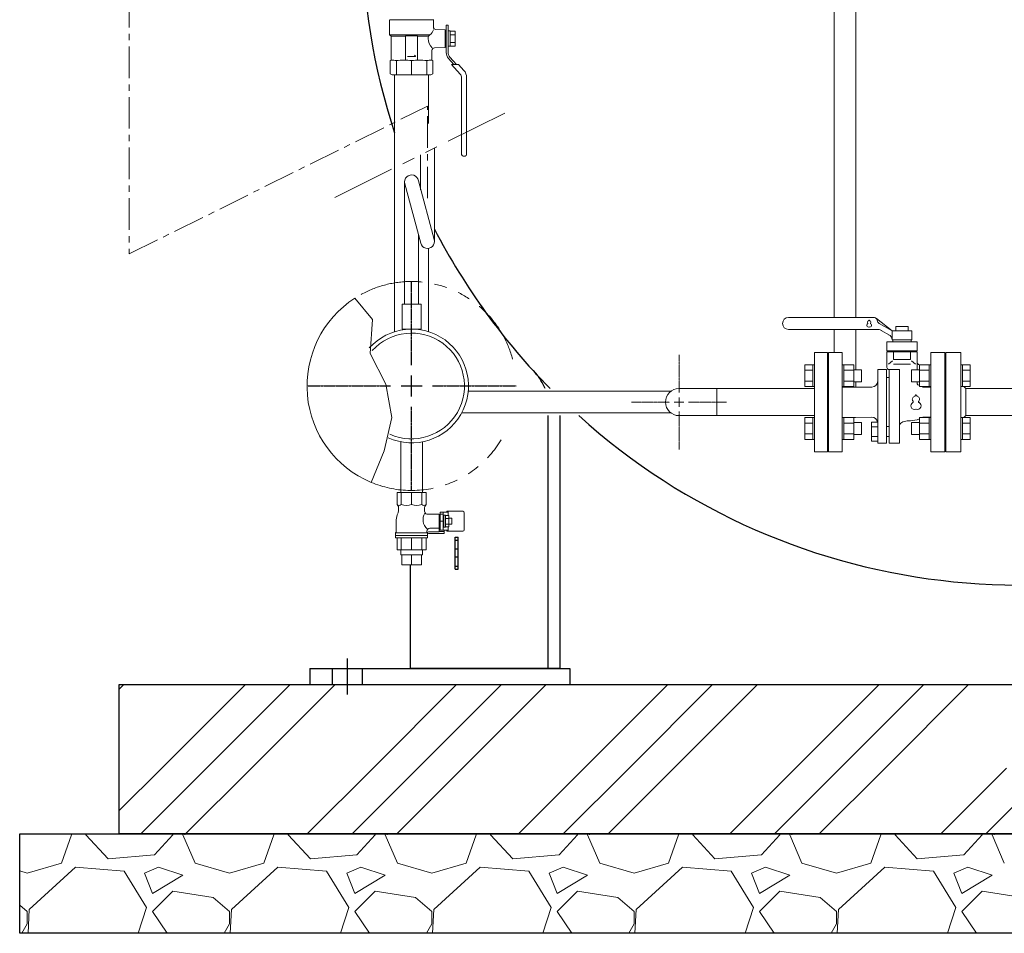
# Model space of a CAD drawing. Units: millimetres. Extents: x -6243 to 8297, y 3030 to 8774.
# Drawn here: x -4212 to -3223, y 3200 to 4118 of the extents above; entities that cross this region are included whole.
import ezdxf

# ---------------------------------------------------------------- set-up
doc = ezdxf.new("R2010")
doc.units = ezdxf.units.MM
for name, pattern in [('CENTER', [50.8, 31.75, -6.35, 6.35, -6.35]), ('CENTER2', [1.125, 0.75, -0.125, 0.125, -0.125]), ('PHANTOM', [63.5, 31.75, -6.35, 6.35, -6.35, 6.35, -6.35]), ('実線', [0])]:
    doc.linetypes.add(name, pattern=pattern)
for name, color, linetype in [('0001_01', 7, 'Continuous'), ('0002_72_01', 7, 'Continuous'), ('0003_01', 7, 'Continuous'), ('CSLAYER17', 7, 'Continuous'), ('CSLAYER33', 7, 'Continuous'), ('HI_VB', 7, 'Continuous'), ('LY_1', 7, 'Continuous')]:
    doc.layers.add(name, color=color, linetype=linetype)
for name, color, linetype, lineweight in [('GR1_01', 3, '実線', 50), ('ガス配管', 2, 'Continuous', 30), ('ガス配管細', 4, 'Continuous', 20), ('図面枠', 7, 'Continuous', 50)]:
    doc.layers.add(name, color=color, linetype=linetype, lineweight=lineweight)

msp = doc.modelspace()

# ---------------------------------------------------------------- linework, layer by layer
at = {"color": 40, "linetype": 'Continuous', "lineweight": 9}
for p, q in [((-3393.77, 4610.08), (-3393.77, 3818.38)), ((-3372.07, 4610.08), (-3372.07, 3818.38)), ((-3393.77, 3806.38), (-3393.77, 3783.38)), ((-3372.07, 3806.38), (-3372.07, 3765.89)), ((-3372.07, 3753.89), (-3372.07, 3748.53))]:
    msp.add_line(p, q, dxfattribs=at)
at = {"linetype": 'PHANTOM', "lineweight": 9, "ltscale": 2}
msp.add_line((-3895.16, 3938.99), (-3714.96, 4028.69), dxfattribs=at)
at = {"color": 6, "lineweight": 9}
for p, q in [((-3795.46, 3896.64), (-3811.32, 3955.79)), ((-3825.22, 3954.63), (-3825.22, 3831.73)), ((-3808.98, 3893.02), (-3824.97, 3952.79)), ((-3811.22, 3901.38), (-3811.22, 3831.73))]:
    msp.add_line(p, q, dxfattribs=at)
at = {"color": 3, "lineweight": 9}
for p, q in [((-3829.07, 3579.93), (-3829.07, 3584.93)), ((-3828.12, 3569.93), (-3828.12, 3579.93)), ((-3818.22, 3569.93), (-3818.22, 3579.93)), ((-3808.32, 3569.93), (-3808.32, 3579.93)), ((-3807.37, 3579.93), (-3807.37, 3584.93))]:
    msp.add_line(p, q, dxfattribs=at)
at = {"linetype": '実線', "lineweight": 25, "ltscale": 0.001}
for p, q in [((-4111.79, 3449.58), (-2086.79, 3449.58)), ((-4111.79, 3299.58), (-4111.79, 3449.58)), ((-4211.79, 3299.58), (-1986.79, 3299.58)), ((-4211.79, 3199.58), (-4211.79, 3299.58)), ((-2086.79, 3299.58), (-4111.79, 3299.58)), ((-1986.79, 3199.58), (-4211.79, 3199.58))]:
    msp.add_line(p, q, dxfattribs=at)
at = {"color": 6, "lineweight": 9}
for centre, start, end in [((-3818.22, 3954.63), 9.56923, 195.20605), ((-3802.22, 3894.83), 194.97916, 15.00838)]:
    msp.add_arc(centre, 7, start, end, dxfattribs=at)
at = {"linetype": 'PHANTOM', "lineweight": 9, "ltscale": 2}
for start, end in [(14.95056, 122.82821), (247.25529, 328.9677)]:
    msp.add_arc((-3818.22, 3749.58), 105, start, end, dxfattribs=at)
at = {"layer": '0001_01', "color": 3, "linetype": 'Continuous', "lineweight": 9}
for p, q in [((-3413.62, 3683.38), (-3413.62, 3783.38)), ((-3400.62, 3783.38), (-3413.62, 3783.38)), ((-3400.62, 3683.38), (-3400.62, 3783.38)), ((-3266.62, 3783.38), (-3281.62, 3783.38)), ((-3281.62, 3783.38), (-3281.62, 3683.38)), ((-3266.62, 3683.38), (-3266.62, 3783.38)), ((-3423.22, 3770.86), (-3423.22, 3748.92)), ((-3415.22, 3770.86), (-3423.22, 3770.86)), ((-3415.22, 3770.89), (-3415.22, 3748.89)), ((-3415.22, 3770.89), (-3413.62, 3770.89)), ((-3413.62, 3748.89), (-3413.62, 3770.89)), ((-3385.62, 3770.89), (-3384.02, 3770.89)), ((-3385.62, 3748.89), (-3385.62, 3770.89)), ((-3384.02, 3770.89), (-3384.02, 3748.89)), ((-3374.02, 3770.86), (-3384.02, 3770.86)), ((-3374.02, 3770.86), (-3374.02, 3748.92)), ((-3308.22, 3748.92), (-3308.22, 3770.86)), ((-3308.22, 3770.86), (-3298.22, 3770.86)), ((-3298.22, 3748.89), (-3298.22, 3770.89)), ((-3296.62, 3770.89), (-3298.22, 3770.89)), ((-3296.62, 3770.89), (-3296.62, 3748.89)), ((-3265.02, 3770.89), (-3266.62, 3770.89)), ((-3265.02, 3770.89), (-3265.02, 3748.89)), ((-3265.02, 3770.86), (-3257.02, 3770.86)), ((-3257.02, 3770.86), (-3257.02, 3748.92)), ((-3415.22, 3765.38), (-3423.22, 3765.38)), ((-3400.62, 3761.38), (-3399.62, 3761.38)), ((-3399.62, 3761.38), (-3399.62, 3705.38)), ((-3374.02, 3765.38), (-3384.02, 3765.38)), ((-3374.02, 3765.89), (-3366.22, 3765.89)), ((-3366.22, 3765.89), (-3366.22, 3753.89)), ((-3316.02, 3753.89), (-3316.02, 3765.89)), ((-3308.22, 3765.89), (-3316.02, 3765.89)), ((-3308.22, 3765.38), (-3298.22, 3765.38)), ((-3282.62, 3705.38), (-3282.62, 3761.38)), ((-3265.02, 3765.38), (-3257.02, 3765.38)), ((-3415.22, 3754.41), (-3423.22, 3754.41)), ((-3415.22, 3748.92), (-3423.22, 3748.92)), ((-3415.22, 3748.89), (-3413.62, 3748.89)), ((-3385.62, 3748.89), (-3384.02, 3748.89)), ((-3374.02, 3754.41), (-3384.02, 3754.41)), ((-3374.02, 3748.92), (-3384.02, 3748.92)), ((-3374.02, 3753.89), (-3366.22, 3753.89)), ((-3308.22, 3753.89), (-3316.02, 3753.89)), ((-3308.22, 3754.41), (-3298.22, 3754.41)), ((-3308.22, 3748.92), (-3298.22, 3748.92)), ((-3296.62, 3748.89), (-3298.22, 3748.89)), ((-3265.02, 3748.89), (-3266.62, 3748.89)), ((-3265.02, 3754.41), (-3257.02, 3754.41)), ((-3265.02, 3748.92), (-3257.02, 3748.92)), ((-3261.62, 3746.98), (-3263.57, 3748.92)), ((-3200.62, 3746.98), (-3261.62, 3746.98)), ((-3261.62, 3719.78), (-3261.62, 3746.98)), ((-3261.62, 3719.78), (-3263.57, 3717.83)), ((-3200.62, 3719.78), (-3261.62, 3719.78)), ((-3423.22, 3695.89), (-3423.22, 3717.83)), ((-3415.22, 3717.83), (-3423.22, 3717.83)), ((-3415.22, 3712.34), (-3423.22, 3712.34)), ((-3415.22, 3695.86), (-3415.22, 3717.86)), ((-3415.22, 3717.86), (-3413.62, 3717.86)), ((-3385.62, 3717.86), (-3384.02, 3717.86)), ((-3385.62, 3695.86), (-3385.62, 3717.86)), ((-3384.02, 3717.86), (-3384.02, 3695.86)), ((-3374.02, 3717.83), (-3384.02, 3717.83)), ((-3374.02, 3712.34), (-3384.02, 3712.34)), ((-3374.02, 3717.83), (-3374.02, 3695.89)), ((-3374.02, 3712.86), (-3366.22, 3712.86)), ((-3366.22, 3712.86), (-3366.22, 3700.86)), ((-3316.02, 3700.86), (-3316.02, 3712.86)), ((-3308.22, 3712.86), (-3316.02, 3712.86)), ((-3308.22, 3695.89), (-3308.22, 3717.83)), ((-3308.22, 3717.83), (-3298.22, 3717.83)), ((-3308.22, 3712.34), (-3298.22, 3712.34)), ((-3298.22, 3695.86), (-3298.22, 3717.86)), ((-3296.62, 3717.86), (-3298.22, 3717.86)), ((-3296.62, 3717.86), (-3296.62, 3695.86)), ((-3265.02, 3717.86), (-3266.62, 3717.86)), ((-3266.62, 3717.86), (-3266.62, 3695.86)), ((-3265.02, 3695.86), (-3265.02, 3717.86)), ((-3265.02, 3717.83), (-3257.02, 3717.83)), ((-3265.02, 3712.34), (-3257.02, 3712.34)), ((-3257.02, 3695.89), (-3257.02, 3717.83)), ((-3415.22, 3701.37), (-3423.22, 3701.37)), ((-3400.62, 3705.38), (-3399.62, 3705.38)), ((-3374.02, 3701.37), (-3384.02, 3701.37)), ((-3374.02, 3700.86), (-3366.22, 3700.86)), ((-3308.22, 3700.86), (-3316.02, 3700.86)), ((-3308.22, 3701.37), (-3298.22, 3701.37)), ((-3265.02, 3701.37), (-3257.02, 3701.37)), ((-3415.22, 3695.89), (-3423.22, 3695.89)), ((-3415.22, 3695.86), (-3413.62, 3695.86)), ((-3385.62, 3695.86), (-3384.02, 3695.86)), ((-3374.02, 3695.89), (-3384.02, 3695.89)), ((-3308.22, 3695.89), (-3298.22, 3695.89)), ((-3296.62, 3695.86), (-3298.22, 3695.86)), ((-3265.02, 3695.86), (-3266.62, 3695.86)), ((-3265.02, 3695.89), (-3257.02, 3695.89)), ((-3400.62, 3683.38), (-3413.62, 3683.38)), ((-3281.62, 3683.38), (-3266.62, 3683.38))]:
    msp.add_line(p, q, dxfattribs=at)
for centre, start, end in [((-3282.62, 3762.38), 270, 360), ((-3282.62, 3704.38), 360, 90)]:
    msp.add_arc(centre, 1, start, end, dxfattribs=at)
at = {"layer": '0002_72_01', "color": 3, "linetype": 'Continuous', "lineweight": 9}
for p, q in [((-3835.22, 3804.14), (-3835.22, 4062.09)), ((-3801.22, 4013.27), (-3801.22, 4062.09)), ((-3801.22, 3804.14), (-3801.22, 3887.9))]:
    msp.add_line(p, q, dxfattribs=at)
msp.add_arc((-3549.59, 3733.38), 13.6, 90, 270, dxfattribs=at)
at = {"layer": '0003_01', "color": 3, "linetype": 'Continuous', "lineweight": 9}
for p, q in [((-3838.72, 4077.09), (-3839.72, 4076.51)), ((-3839.72, 4076.51), (-3839.72, 4063.25)), ((-3796.72, 4076.51), (-3797.72, 4077.09)), ((-3796.72, 4063.25), (-3796.72, 4076.51)), ((-3837.72, 4062.09), (-3839.72, 4063.25)), ((-3796.72, 4063.25), (-3798.72, 4062.09))]:
    msp.add_line(p, q, dxfattribs=at)
for centre, radius, start, end in [((-3838.99, 4049.94), 27.15, 78.14831, 89.41634), ((-3825.82, 4026.82), 50.27, 81.30424, 98.69577), ((-3810.62, 4026.82), 50.27, 81.3043, 98.6957), ((-3797.44, 4049.94), 27.15, 90.58365, 101.85171)]:
    msp.add_arc(centre, radius, start, end, dxfattribs=at)
at = {"layer": 'CSLAYER17', "color": 3, "linetype": 'Continuous', "lineweight": 9}
for p, q in [((-3783.42, 4112.09), (-3783.42, 4084.77)), ((-3781.42, 4112.09), (-3783.42, 4112.09)), ((-3781.42, 4084.77), (-3781.42, 4112.09)), ((-3779.42, 4106.29), (-3781.42, 4106.29)), ((-3779.42, 4090.89), (-3779.42, 4106.29)), ((-3779.42, 4106.1), (-3774.42, 4106.1)), ((-3774.42, 4106.1), (-3774.42, 4091.09)), ((-3779.42, 4102.34), (-3774.42, 4102.34)), ((-3774.42, 4094.84), (-3779.42, 4094.84)), ((-3781.42, 4090.89), (-3779.42, 4090.89)), ((-3774.42, 4091.09), (-3779.42, 4091.09)), ((-3781.13, 4078.76), (-3775.6, 4072.59)), ((-3772.92, 4072.59), (-3779.64, 4080.1)), ((-3770.91, 4072.59), (-3777.96, 4072.59)), ((-3777.96, 4072.59), (-3769.32, 4062.94)), ((-3770.91, 4072.59), (-3765.59, 4066.65)), ((-3767.92, 4059.27), (-3767.92, 3982.09)), ((-3762.92, 4059.65), (-3762.92, 3982.09)), ((-3766.42, 3980.59), (-3764.42, 3980.59)), ((-3761.32, 3744.23), (-3557.79, 3744.23)), ((-3413.62, 3746.98), (-3549.59, 3746.98)), ((-3511.49, 3746.98), (-3511.49, 3719.78)), ((-3767.88, 3722.53), (-3557.79, 3722.53)), ((-3413.62, 3719.78), (-3549.59, 3719.78)), ((-3829.07, 3642.43), (-3829.07, 3693.46)), ((-3807.37, 3642.43), (-3807.37, 3693.47))]:
    msp.add_line(p, q, dxfattribs=at)
at = {"layer": 'CSLAYER17', "color": 6, "lineweight": 9}
for p, q in [((-3808.72, 3831.73), (-3827.72, 3831.73)), ((-3827.72, 3831.73), (-3827.72, 3806.73)), ((-3808.72, 3831.73), (-3808.72, 3806.73))]:
    msp.add_line(p, q, dxfattribs=at)
at = {"layer": 'CSLAYER17', "color": 3, "linetype": 'Continuous', "lineweight": 9}
for centre, radius, start, end in [((-3774.42, 4084.77), 9, 180, 221.82017), ((-3774.42, 4084.77), 7, 180, 221.82017), ((-3773.42, 4059.65), 10.5, 0, 41.82017), ((-3773.42, 4059.27), 5.5, 0, 41.82017), ((-3766.42, 3982.09), 1.5, 180, 270), ((-3764.42, 3982.09), 1.5, 270, 0)]:
    msp.add_arc(centre, radius, start, end, dxfattribs=at)
at = {"layer": 'CSLAYER33', "color": 3, "linetype": 'Continuous', "lineweight": 9}
for p, q in [((-3840.22, 4117.23), (-3840.22, 4102.59)), ((-3796.22, 4117.59), (-3840.12, 4117.59)), ((-3796.22, 4117.23), (-3796.22, 4110.28)), ((-3784.42, 4107.45), (-3793.81, 4107.78)), ((-3784.42, 4107.45), (-3784.42, 4089.73)), ((-3783.42, 4107.09), (-3784.42, 4107.09)), ((-3838.72, 4101.09), (-3840.22, 4102.59)), ((-3799.73, 4102.59), (-3840.22, 4102.59)), ((-3838.72, 4101.09), (-3838.72, 4077.09)), ((-3824.22, 4101.09), (-3838.72, 4101.09)), ((-3824.22, 4077.59), (-3824.22, 4101.09)), ((-3823.72, 4101.59), (-3812.72, 4101.59)), ((-3812.22, 4077.59), (-3812.22, 4101.09)), ((-3812.22, 4101.09), (-3801.23, 4101.09)), ((-3801.23, 4101.09), (-3799.73, 4102.59)), ((-3797.72, 4086.85), (-3797.72, 4077.09)), ((-3784.42, 4089.73), (-3795.31, 4089.35)), ((-3783.42, 4090.09), (-3784.42, 4090.09)), ((-3814.16, 4080.57), (-3822.22, 4080.57)), ((-3815.33, 4082.06), (-3814.16, 4081.08)), ((-3814.16, 4081.08), (-3814.16, 4080.57))]:
    msp.add_line(p, q, dxfattribs=at)
for centre, radius, start, end in [((-3840.72, 4117.23), 0.5, 0, 60), ((-3795.72, 4117.23), 0.5, 120, 180), ((-3806.69, 4111.29), 11.14, 308.69472, 339.13504), ((-3793.72, 4110.28), 2.5, 180, 268), ((-3823.72, 4101.09), 0.5, 90, 180), ((-3812.72, 4101.09), 0.5, 0, 90), ((-3788.42, 4098.63), 13.04, 169.11644, 180.16264), ((-3788.42, 4098.55), 13.04, 179.83736, 225.09784), ((-3795.22, 4086.85), 2.5, 92, 180)]:
    msp.add_arc(centre, radius, start, end, dxfattribs=at)
at = {"layer": 'GR1_01', "color": 40, "linetype": 'Continuous', "lineweight": 25}
for p, q in [((-3681.39, 3719.78), (-3681.39, 3465.58)), ((-3669.39, 3719.78), (-3669.39, 3465.58)), ((-3774.39, 3565.58), (-3774.39, 3597.58)), ((-3774.39, 3597.58), (-3771.39, 3597.58)), ((-3774.39, 3594.58), (-3771.39, 3594.58)), ((-3771.39, 3565.58), (-3771.39, 3597.58)), ((-3771.39, 3585.58), (-3774.39, 3585.58)), ((-3771.39, 3577.58), (-3774.39, 3577.58)), ((-3819.39, 3465.58), (-3819.39, 3569.93)), ((-3774.39, 3568.58), (-3771.39, 3568.58)), ((-3774.39, 3565.58), (-3771.39, 3565.58)), ((-3882.89, 3475.58), (-3882.89, 3439.58)), ((-3920.39, 3465.58), (-3659.39, 3465.58)), ((-3920.39, 3465.58), (-3920.39, 3449.58)), ((-3897.89, 3465.58), (-3897.89, 3449.58)), ((-3867.89, 3465.58), (-3867.89, 3449.58)), ((-3669.39, 3465.58), (-3819.39, 3465.58)), ((-3659.39, 3465.58), (-3659.39, 3449.58)), ((-3920.39, 3449.58), (-3659.39, 3449.58))]:
    msp.add_line(p, q, dxfattribs=at)
for centre, radius, start, end in [((-3207.89, 4209.88), 660.3, 162.64944, 198.18271), ((-3207.89, 4210.58), 661, 207.30893, 224.53633), ((-3730.62, 3728.63), 50, 21.52486, 42.67518), ((-3207.89, 4209.88), 660.3, 227.92242, 300.62531)]:
    msp.add_arc(centre, radius, start, end, dxfattribs=at)
at = {"layer": 'HI_VB', "color": 3, "linetype": 'Continuous', "lineweight": 9}
for p, q in [((-3353.29, 3818.38), (-3439.62, 3818.38)), ((-3335.62, 3804.88), (-3351.27, 3817.25)), ((-3335.62, 3804.88), (-3348.54, 3812.34)), ((-3331.93, 3804.88), (-3331.93, 3809.41)), ((-3319.31, 3809.41), (-3331.93, 3809.41)), ((-3319.31, 3804.88), (-3319.31, 3809.41)), ((-3351.27, 3806.38), (-3439.62, 3806.38)), ((-3338.28, 3800.64), (-3346.4, 3805.33)), ((-3335.62, 3804.88), (-3315.62, 3804.88)), ((-3335.62, 3804.88), (-3335.62, 3795.88)), ((-3315.62, 3804.88), (-3315.62, 3795.88)), ((-3335.62, 3795.88), (-3315.62, 3795.88)), ((-3310.45, 3785.02), (-3340.79, 3785.02)), ((-3334.08, 3776.02), (-3317.16, 3776.02)), ((-3334.08, 3771.55), (-3317.16, 3771.55)), ((-3349.86, 3714.57), (-3349.86, 3766.05)), ((-3341.15, 3692.01), (-3341.15, 3766.05)), ((-3341.15, 3758.03), (-3338.57, 3758.03)), ((-3338.57, 3692.01), (-3338.57, 3766.05)), ((-3327.99, 3692.01), (-3327.99, 3766.05)), ((-3356.02, 3748.53), (-3385.62, 3748.53)), ((-3303.7, 3748.38), (-3302.12, 3748.38)), ((-3302.74, 3718.38), (-3302.12, 3718.38)), ((-3372.38, 3717.92), (-3385.62, 3717.92)), ((-3349.86, 3714.57), (-3350.64, 3714.57)), ((-3341.15, 3708.72), (-3338.57, 3708.72)), ((-3341.15, 3698.69), (-3338.51, 3698.69))]:
    msp.add_line(p, q, dxfattribs=at)
at = {"layer": 'HI_VB', "color": 3, "lineweight": 9}
for p, q in [((-3340.79, 3793.98), (-3340.79, 3785.02)), ((-3340.79, 3793.98), (-3310.45, 3793.98)), ((-3331.44, 3795.88), (-3334.72, 3795.88)), ((-3334.72, 3795.88), (-3334.72, 3793.98)), ((-3319.79, 3795.88), (-3316.51, 3795.88)), ((-3316.51, 3795.88), (-3316.51, 3793.98)), ((-3310.45, 3793.98), (-3310.45, 3785.02)), ((-3399.62, 3683.38), (-3399.62, 3783.38)), ((-3399.62, 3783.38), (-3385.62, 3783.38)), ((-3385.62, 3783.38), (-3385.62, 3683.38)), ((-3340.79, 3783.98), (-3310.45, 3783.98)), ((-3340.79, 3783.98), (-3340.79, 3768.27)), ((-3334.08, 3783.98), (-3334.08, 3776.02)), ((-3328.53, 3785.02), (-3328.53, 3783.98)), ((-3322.71, 3785.02), (-3322.71, 3783.98)), ((-3317.16, 3783.98), (-3317.16, 3776.02)), ((-3310.45, 3783.98), (-3310.45, 3765.89)), ((-3296.62, 3683.38), (-3296.62, 3783.38)), ((-3296.62, 3783.38), (-3282.62, 3783.38)), ((-3282.62, 3783.38), (-3282.62, 3683.38)), ((-3335.23, 3774.86), (-3339.25, 3771.59)), ((-3316, 3774.86), (-3311.99, 3771.59)), ((-3296.62, 3770.98), (-3307.94, 3770.98)), ((-3341.15, 3766.05), (-3349.86, 3766.05)), ((-3327.99, 3766.05), (-3338.57, 3766.05)), ((-3310.46, 3753.89), (-3310.46, 3752.54)), ((-3296.62, 3748.38), (-3303.7, 3748.38)), ((-3296.62, 3718.38), (-3303.7, 3718.38)), ((-3356.17, 3718.22), (-3372.38, 3717.92)), ((-3349.86, 3713.34), (-3356.37, 3713.34)), ((-3356.37, 3713.34), (-3356.37, 3694.08)), ((-3356.37, 3708.52), (-3349.86, 3708.52)), ((-3349.86, 3714.57), (-3349.86, 3692.01)), ((-3349.86, 3694.08), (-3349.86, 3713.34)), ((-3324.8, 3713.42), (-3320.33, 3714.62)), ((-3317.26, 3714.62), (-3320.33, 3714.62)), ((-3356.37, 3698.9), (-3349.86, 3698.9)), ((-3356.37, 3694.08), (-3349.86, 3694.08)), ((-3349.86, 3692.01), (-3341.15, 3692.01)), ((-3327.99, 3692.01), (-3338.57, 3692.01)), ((-3385.62, 3683.38), (-3399.62, 3683.38)), ((-3282.62, 3683.38), (-3296.62, 3683.38))]:
    msp.add_line(p, q, dxfattribs=at)
at = {"layer": 'HI_VB', "color": 3, "linetype": 'Continuous', "lineweight": 9}
for centre, radius, start, end in [((-3439.62, 3812.38), 6, 90, 270), ((-3353.62, 3815.39), 3, 6.06928, 83.60909), ((-3345.68, 3816.44), 5, 188.36706, 235.0995), ((-3350.6, 3797.65), 8.76, 60.91979, 94.34252), ((-3341.62, 3795.66), 6, 2.0955, 64.77389)]:
    msp.add_arc(centre, radius, start, end, dxfattribs=at)
at = {"layer": 'HI_VB', "color": 3, "lineweight": 9}
for centre, radius, start, end in [((-3359.32, 3810.57), 1.75, 117.37585, 288.81906), ((-3358.97, 3813.72), 1.4, 103.33315, 222.22076), ((-3360.32, 3812.49), 0.42, 297.37585, 42.22076), ((-3359.39, 3815.49), 0.42, 283.33315, 358.44144), ((-3358.62, 3815.47), 0.35, 1.55856, 178.44144), ((-3358.62, 3808.51), 0.42, 71.18094, 108.81906), ((-3357.92, 3810.57), 1.75, 251.18094, 62.62415), ((-3357.85, 3815.49), 0.42, 181.55856, 256.66685), ((-3358.27, 3813.72), 1.4, 317.77924, 76.66685), ((-3356.92, 3812.49), 0.42, 137.77924, 242.62415), ((-3338.61, 3768.23), 2.18, 178.91686, 270), ((-3307.94, 3773.49), 2.51, 180, 270), ((-3356.06, 3754.75), 6.22, 270.35401, 355.66286), ((-3308.18, 3752.54), 2.28, 180, 226.90413), ((-3308.07, 3754.71), 4.18, 246.48156, 250.21683), ((-3317.26, 3729.16), 22.98, 66.8279, 70.21683), ((-3317.26, 3729.16), 22.98, 58.99728, 59.33442), ((-3303.7, 3751.72), 3.34, 238.99728, 270), ((-3312.35, 3736.18), 2.92, 103.33315, 222.22076), ((-3313.23, 3739.88), 0.877, 283.33315, 358.44144), ((-3311.62, 3739.84), 0.731, 1.55856, 178.44144), ((-3310.01, 3739.88), 0.877, 181.55856, 256.66685), ((-3310.89, 3736.18), 2.92, 317.77924, 76.66685), ((-3313.08, 3729.6), 3.66, 117.37585, 288.81906), ((-3315.17, 3733.62), 0.877, 297.37585, 42.22076), ((-3310.16, 3729.6), 3.66, 251.18094, 62.62415), ((-3308.07, 3733.62), 0.877, 137.77924, 242.62415), ((-3311.62, 3725.31), 0.877, 71.18094, 108.81906), ((-3303.7, 3715.03), 3.34, 90, 121.00272), ((-3356.06, 3712.37), 5.85, 9.50704, 91.04163), ((-3323.36, 3708.63), 5, 106.70971, 157.78936), ((-3317.26, 3737.6), 22.98, 270, 293.1721), ((-3317.26, 3737.6), 22.98, 300.66558, 301.00272)]:
    msp.add_arc(centre, radius, start, end, dxfattribs=at)
at = {"layer": 'LY_1', "color": 3, "linetype": 'Continuous', "lineweight": 9}
for p, q in [((-3803.61, 3642.43), (-3832.83, 3642.43)), ((-3832.83, 3642.43), (-3832.83, 3630.43)), ((-3828.55, 3642.43), (-3828.55, 3630.43)), ((-3818.22, 3642.43), (-3818.22, 3630.43)), ((-3807.89, 3642.43), (-3807.89, 3630.43)), ((-3803.61, 3642.43), (-3803.61, 3630.43)), ((-3832.15, 3629.61), (-3832.83, 3630.43)), ((-3804.29, 3629.61), (-3803.61, 3630.43)), ((-3832.51, 3620.12), (-3831.82, 3622.02)), ((-3831.22, 3627.05), (-3831.22, 3625.44)), ((-3805.22, 3627.05), (-3805.22, 3625.44)), ((-3804.61, 3621.99), (-3804.62, 3622.02)), ((-3802.73, 3620.68), (-3790.35, 3620.68)), ((-3790.35, 3603.06), (-3790.35, 3620.68)), ((-3789.55, 3619.68), (-3790.35, 3619.68)), ((-3789.55, 3604.68), (-3789.55, 3622.68)), ((-3781.54, 3622.68), (-3789.55, 3622.68)), ((-3786.55, 3620.68), (-3789.55, 3620.68)), ((-3789.55, 3607.68), (-3789.55, 3619.68)), ((-3786.55, 3604.68), (-3786.55, 3622.68)), ((-3784.25, 3619.68), (-3786.55, 3619.68)), ((-3785.75, 3607.68), (-3785.75, 3619.68)), ((-3784.25, 3607.68), (-3784.25, 3619.68)), ((-3780.65, 3619.45), (-3784.25, 3619.45)), ((-3782.68, 3623.68), (-3766.72, 3623.68)), ((-3782.68, 3622.68), (-3782.68, 3623.68)), ((-3781.54, 3619.45), (-3781.54, 3623.68)), ((-3780.65, 3607.9), (-3780.65, 3619.45)), ((-3765.22, 3605.18), (-3765.22, 3622.18)), ((-3833.72, 3602.79), (-3833.72, 3613.28)), ((-3789.55, 3613.68), (-3786.55, 3613.68)), ((-3780.65, 3616.56), (-3784.25, 3616.56)), ((-3780.65, 3610.79), (-3784.25, 3610.79)), ((-3777.65, 3616.68), (-3780.65, 3616.68)), ((-3777.65, 3610.68), (-3780.65, 3610.68)), ((-3777.65, 3610.68), (-3777.65, 3616.68)), ((-3834.22, 3601.93), (-3833.72, 3602.79)), ((-3802.22, 3601.93), (-3834.22, 3601.93)), ((-3834.22, 3596.93), (-3834.22, 3601.93)), ((-3802.72, 3602.79), (-3802.72, 3603.68)), ((-3802.22, 3601.93), (-3802.72, 3602.79)), ((-3802.22, 3596.93), (-3802.22, 3602.06)), ((-3790.35, 3603.06), (-3801.22, 3603.06)), ((-3785.55, 3601.45), (-3801.22, 3601.45)), ((-3799.72, 3606.68), (-3790.35, 3606.68)), ((-3789.55, 3607.68), (-3790.35, 3607.68)), ((-3785.55, 3604.68), (-3790.35, 3604.68)), ((-3785.55, 3603.44), (-3790.35, 3603.44)), ((-3781.54, 3604.68), (-3789.55, 3604.68)), ((-3784.25, 3607.68), (-3786.55, 3607.68)), ((-3785.55, 3601.45), (-3785.55, 3604.68)), ((-3780.65, 3607.9), (-3784.25, 3607.9)), ((-3782.68, 3603.68), (-3782.68, 3604.68)), ((-3766.72, 3603.68), (-3782.68, 3603.68)), ((-3781.54, 3603.68), (-3781.54, 3607.9)), ((-3802.22, 3599.43), (-3834.22, 3599.43)), ((-3802.22, 3596.93), (-3834.22, 3596.93)), ((-3832.83, 3584.93), (-3832.83, 3596.93)), ((-3828.55, 3584.93), (-3828.55, 3596.93)), ((-3818.22, 3596.93), (-3818.22, 3584.93)), ((-3807.89, 3584.93), (-3807.89, 3596.93)), ((-3803.61, 3584.93), (-3803.61, 3596.93)), ((-3803.61, 3584.93), (-3832.83, 3584.93)), ((-3807.37, 3579.93), (-3829.07, 3579.93)), ((-3808.32, 3569.93), (-3828.12, 3569.93))]:
    msp.add_line(p, q, dxfattribs=at)
for centre, radius, start, end in [((-3830.69, 3632.22), 2.79, 219.90598, 320.09402), ((-3835.22, 3627.05), 4, 360, 39.90598), ((-3823.38, 3643.27), 13.84, 248.09005, 291.90995), ((-3813.05, 3643.27), 13.84, 248.09005, 291.90995), ((-3805.75, 3632.22), 2.79, 219.90598, 320.09402), ((-3801.22, 3627.05), 4, 140.09402, 180), ((-3813.72, 3613.28), 20, 160, 180), ((-3841.22, 3625.44), 10, 340, 0), ((-3794.41, 3615.16), 12.29, 147.86022, 229.15314), ((-3795.22, 3625.44), 10, 180, 200), ((-3802.73, 3622.68), 2, 200, 270), ((-3766.72, 3622.18), 1.5, 0, 90), ((-3799.72, 3603.68), 3, 90, 180), ((-3801.22, 3602.06), 1, 90, 180), ((-3801.22, 3600.45), 1, 90, 180), ((-3766.72, 3605.18), 1.5, 270, 0)]:
    msp.add_arc(centre, radius, start, end, dxfattribs=at)
at = {"layer": 'ガス配管', "color": 3, "lineweight": 9}
for p, q in [((-3833.42, 4076.51), (-3833.42, 4062.09)), ((-3818.22, 4076.51), (-3818.22, 4062.09)), ((-3803.02, 4076.51), (-3803.02, 4062.09))]:
    msp.add_line(p, q, dxfattribs=at)
at = {"layer": 'ガス配管細', "color": 6, "linetype": 'Continuous', "lineweight": 9}
for p, q in [((-3795.22, 3894.83), (-3795.22, 3988.74)), ((-3809.22, 3946.84), (-3809.22, 3981.77))]:
    msp.add_line(p, q, dxfattribs=at)
at = {"layer": '図面枠', "linetype": 'CENTER', "lineweight": 9}
for p, q in [((-4101.99, 4192.31), (-4101.99, 3882.26)), ((-4101.99, 3882.26), (-3802.22, 4030.74)), ((-3802.22, 3938.18), (-3802.22, 4030.74))]:
    msp.add_line(p, q, dxfattribs=at)
at = {"layer": '図面枠', "color": 3, "lineweight": 9}
for p, q in [((-3798.72, 4062.09), (-3837.72, 4062.09)), ((-3857.33, 3816.48), (-3875.14, 3837.81)), ((-3859.88, 3782.29), (-3857.33, 3816.48)), ((-3844.21, 3751.52), (-3859.88, 3782.29)), ((-3838.16, 3717.94), (-3844.21, 3751.52)), ((-3845.64, 3684.48), (-3838.16, 3717.94)), ((-3858.81, 3652.74), (-3845.64, 3684.48))]:
    msp.add_line(p, q, dxfattribs=at)
at = {"layer": '図面枠', "linetype": 'CENTER2', "lineweight": 25}
for p, q in [((-3818.22, 3770.58), (-3818.22, 3854.7)), ((-3923.34, 3749.58), (-3839.22, 3749.58)), ((-3797.22, 3749.58), (-3713.1, 3749.58)), ((-3818.22, 3644.46), (-3818.22, 3728.58))]:
    msp.add_line(p, q, dxfattribs=at)
at = {"layer": '図面枠', "color": 6, "lineweight": 9, "ltscale": 0.5}
msp.add_line((-3808.72, 3806.73), (-3827.72, 3806.73), dxfattribs=at)
at = {"layer": '図面枠', "linetype": 'CENTER2', "lineweight": 9}
for p, q in [((-3549.59, 3742.88), (-3549.59, 3781)), ((-3597.21, 3733.38), (-3559.09, 3733.38)), ((-3540.09, 3733.38), (-3501.97, 3733.38)), ((-3549.59, 3685.76), (-3549.59, 3723.88))]:
    msp.add_line(p, q, dxfattribs=at)
at = {"layer": '図面枠', "linetype": 'Continuous', "lineweight": 25}
for p, q in [((-3818.22, 3739.08), (-3818.22, 3760.08)), ((-3828.72, 3749.58), (-3807.72, 3749.58))]:
    msp.add_line(p, q, dxfattribs=at)
at = {"layer": '図面枠', "linetype": 'Continuous', "lineweight": 9}
for p, q in [((-3549.59, 3728.63), (-3549.59, 3738.13)), ((-3554.34, 3733.38), (-3544.84, 3733.38))]:
    msp.add_line(p, q, dxfattribs=at)
at = {"layer": '図面枠', "color": 6, "linetype": 'Continuous', "lineweight": 9}
for p, q in [((-4111.79, 3445.02), (-4107.24, 3449.58)), ((-4069.07, 3365.61), (-3985.11, 3449.58)), ((-4024.07, 3365.61), (-3940.11, 3449.58)), ((-3979.07, 3365.61), (-3895.11, 3449.58)), ((-3856.94, 3365.61), (-3772.97, 3449.58)), ((-3811.94, 3365.61), (-3727.97, 3449.58)), ((-3766.94, 3365.61), (-3682.97, 3449.58)), ((-3644.81, 3365.61), (-3560.84, 3449.58)), ((-3599.81, 3365.61), (-3515.84, 3449.58)), ((-3554.81, 3365.61), (-3470.84, 3449.58)), ((-3432.68, 3365.61), (-3348.71, 3449.58)), ((-3387.68, 3365.61), (-3303.71, 3449.58)), ((-3342.68, 3365.61), (-3258.71, 3449.58)), ((-4111.79, 3322.89), (-4069.07, 3365.61)), ((-4090.11, 3299.58), (-4024.07, 3365.61)), ((-4045.11, 3299.58), (-3979.07, 3365.61)), ((-3922.97, 3299.58), (-3856.94, 3365.61)), ((-3877.97, 3299.58), (-3811.94, 3365.61)), ((-3832.97, 3299.58), (-3766.94, 3365.61)), ((-3710.84, 3299.58), (-3644.81, 3365.61)), ((-3665.84, 3299.58), (-3599.81, 3365.61)), ((-3620.84, 3299.58), (-3554.81, 3365.61)), ((-3498.71, 3299.58), (-3432.68, 3365.61)), ((-3453.71, 3299.58), (-3387.68, 3365.61)), ((-3408.71, 3299.58), (-3342.68, 3365.61)), ((-3286.58, 3299.58), (-3220.54, 3365.61)), ((-3241.58, 3299.58), (-3175.54, 3365.61)), ((-4169.8, 3270.21), (-4159.64, 3298.66)), ((-4160.06, 3299.58), (-4159.64, 3298.66)), ((-4145.42, 3298.66), (-4145.07, 3299.58)), ((-4123.06, 3274.28), (-4145.42, 3298.66)), ((-4058.04, 3298.66), (-4076.33, 3278.34)), ((-4058.04, 3298.66), (-4058.22, 3299.58)), ((-4047.88, 3298.66), (-4035.69, 3270.21)), ((-4045.85, 3298.66), (-4045.46, 3299.58)), ((-3966.6, 3270.21), (-3956.44, 3298.66)), ((-3956.86, 3299.58), (-3956.44, 3298.66)), ((-3942.22, 3298.66), (-3941.87, 3299.58)), ((-3919.86, 3274.28), (-3942.22, 3298.66)), ((-3854.84, 3298.66), (-3873.13, 3278.34)), ((-3854.84, 3298.66), (-3855.02, 3299.58)), ((-3844.68, 3298.66), (-3832.49, 3270.21)), ((-3842.65, 3298.66), (-3842.26, 3299.58)), ((-3763.4, 3270.21), (-3753.24, 3298.66)), ((-3753.66, 3299.58), (-3753.24, 3298.66)), ((-3739.02, 3298.66), (-3738.67, 3299.58)), ((-3716.66, 3274.28), (-3739.02, 3298.66)), ((-3651.64, 3298.66), (-3669.93, 3278.34)), ((-3651.64, 3298.66), (-3651.82, 3299.58)), ((-3641.48, 3298.66), (-3629.29, 3270.21)), ((-3639.45, 3298.66), (-3639.06, 3299.58)), ((-3560.2, 3270.21), (-3550.04, 3298.66)), ((-3550.46, 3299.58), (-3550.04, 3298.66)), ((-3535.82, 3298.66), (-3535.47, 3299.58)), ((-3513.46, 3274.28), (-3535.82, 3298.66)), ((-3448.44, 3298.66), (-3466.73, 3278.34)), ((-3448.44, 3298.66), (-3448.62, 3299.58)), ((-3438.28, 3298.66), (-3426.09, 3270.21)), ((-3436.25, 3298.66), (-3435.86, 3299.58)), ((-3357, 3270.21), (-3346.84, 3298.66)), ((-3347.26, 3299.58), (-3346.84, 3298.66)), ((-3332.62, 3298.66), (-3332.27, 3299.58)), ((-3310.26, 3274.28), (-3332.62, 3298.66)), ((-3245.24, 3298.66), (-3263.53, 3278.34)), ((-3245.24, 3298.66), (-3245.42, 3299.58)), ((-3235.08, 3298.66), (-3222.89, 3270.21)), ((-3233.05, 3298.66), (-3232.66, 3299.58)), ((-4076.33, 3278.34), (-4123.06, 3274.28)), ((-3873.13, 3278.34), (-3919.86, 3274.28)), ((-3669.93, 3278.34), (-3716.66, 3274.28)), ((-3466.73, 3278.34), (-3513.46, 3274.28)), ((-3263.53, 3278.34), (-3310.26, 3274.28)), ((-4204.34, 3260.05), (-4169.8, 3270.21)), ((-4155.58, 3266.15), (-4202.31, 3223.48)), ((-4106.81, 3262.09), (-4155.58, 3266.15)), ((-4072.26, 3266.15), (-4086.49, 3260.05)), ((-4047.88, 3258.02), (-4072.26, 3266.15)), ((-4035.69, 3270.21), (-4001.14, 3260.05)), ((-4001.14, 3260.05), (-3966.6, 3270.21)), ((-3952.38, 3266.15), (-3999.11, 3223.48)), ((-3903.61, 3262.09), (-3952.38, 3266.15)), ((-3869.06, 3266.15), (-3883.29, 3260.05)), ((-3844.68, 3258.02), (-3869.06, 3266.15)), ((-3832.49, 3270.21), (-3797.94, 3260.05)), ((-3797.94, 3260.05), (-3763.4, 3270.21)), ((-3749.18, 3266.15), (-3795.91, 3223.48)), ((-3700.41, 3262.09), (-3749.18, 3266.15)), ((-3665.86, 3266.15), (-3680.09, 3260.05)), ((-3641.48, 3258.02), (-3665.86, 3266.15)), ((-3629.29, 3270.21), (-3594.74, 3260.05)), ((-3594.74, 3260.05), (-3560.2, 3270.21)), ((-3545.98, 3266.15), (-3592.71, 3223.48)), ((-3497.21, 3262.09), (-3545.98, 3266.15)), ((-3462.66, 3266.15), (-3476.89, 3260.05)), ((-3438.28, 3258.02), (-3462.66, 3266.15)), ((-3426.09, 3270.21), (-3391.54, 3260.05)), ((-3391.54, 3260.05), (-3357, 3270.21)), ((-3342.78, 3266.15), (-3389.51, 3223.48)), ((-3294.01, 3262.09), (-3342.78, 3266.15)), ((-3259.46, 3266.15), (-3273.69, 3260.05)), ((-3235.08, 3258.02), (-3259.46, 3266.15)), ((-4211.79, 3262.25), (-4204.34, 3260.05)), ((-4084.46, 3225.51), (-4106.81, 3262.09)), ((-4086.49, 3260.05), (-4078.36, 3239.73)), ((-4078.36, 3239.73), (-4047.88, 3258.02)), ((-3881.26, 3225.51), (-3903.61, 3262.09)), ((-3883.29, 3260.05), (-3875.16, 3239.73)), ((-3875.16, 3239.73), (-3844.68, 3258.02)), ((-3678.06, 3225.51), (-3700.41, 3262.09)), ((-3680.09, 3260.05), (-3671.96, 3239.73)), ((-3671.96, 3239.73), (-3641.48, 3258.02)), ((-3474.86, 3225.51), (-3497.21, 3262.09)), ((-3476.89, 3260.05), (-3468.76, 3239.73)), ((-3468.76, 3239.73), (-3438.28, 3258.02)), ((-3271.66, 3225.51), (-3294.01, 3262.09)), ((-3273.69, 3260.05), (-3265.56, 3239.73)), ((-3265.56, 3239.73), (-3235.08, 3258.02)), ((-4058.04, 3241.77), (-4078.36, 3221.45)), ((-4017.4, 3235.67), (-4058.04, 3241.77)), ((-4001.14, 3221.45), (-4017.4, 3235.67)), ((-3854.84, 3241.77), (-3875.16, 3221.45)), ((-3814.2, 3235.67), (-3854.84, 3241.77)), ((-3797.94, 3221.45), (-3814.2, 3235.67)), ((-3651.64, 3241.77), (-3671.96, 3221.45)), ((-3611, 3235.67), (-3651.64, 3241.77)), ((-3594.74, 3221.45), (-3611, 3235.67)), ((-3448.44, 3241.77), (-3468.76, 3221.45)), ((-3407.8, 3235.67), (-3448.44, 3241.77)), ((-3391.54, 3221.45), (-3407.8, 3235.67)), ((-3245.24, 3241.77), (-3265.56, 3221.45)), ((-3204.6, 3235.67), (-3245.24, 3241.77)), ((-4204.34, 3221.45), (-4211.79, 3227.97)), ((-4092.75, 3199.58), (-4084.46, 3225.51)), ((-3889.55, 3199.58), (-3881.26, 3225.51)), ((-3686.35, 3199.58), (-3678.06, 3225.51)), ((-3483.15, 3199.58), (-3474.86, 3225.51)), ((-3279.95, 3199.58), (-3271.66, 3225.51)), ((-4204.34, 3209.25), (-4204.34, 3221.45)), ((-4202.31, 3223.48), (-4203.45, 3199.58)), ((-4078.36, 3221.45), (-4063.78, 3199.58)), ((-4001.14, 3209.25), (-4001.14, 3221.45)), ((-3999.11, 3223.48), (-4000.25, 3199.58)), ((-3875.16, 3221.45), (-3860.58, 3199.58)), ((-3797.94, 3209.25), (-3797.94, 3221.45)), ((-3795.91, 3223.48), (-3797.05, 3199.58)), ((-3671.96, 3221.45), (-3657.38, 3199.58)), ((-3594.74, 3209.25), (-3594.74, 3221.45)), ((-3592.71, 3223.48), (-3593.85, 3199.58)), ((-3468.76, 3221.45), (-3454.18, 3199.58)), ((-3391.54, 3209.25), (-3391.54, 3221.45)), ((-3389.51, 3223.48), (-3390.65, 3199.58)), ((-3265.56, 3221.45), (-3250.98, 3199.58)), ((-4209.72, 3199.58), (-4204.34, 3209.25)), ((-4006.52, 3199.58), (-4001.14, 3209.25)), ((-3803.32, 3199.58), (-3797.94, 3209.25)), ((-3600.12, 3199.58), (-3594.74, 3209.25)), ((-3396.92, 3199.58), (-3391.54, 3209.25))]:
    msp.add_line(p, q, dxfattribs=at)
at = {"layer": '図面枠', "color": 3, "lineweight": 9}
for radius, start, end in [(105, 122.82821, 247.25529), (57.15, 245.83848, 138.05865), (53.15, 245.83848, 138.05865)]:
    msp.add_arc((-3818.22, 3749.58), radius, start, end, dxfattribs=at)

doc.saveas('drawing.dxf')
